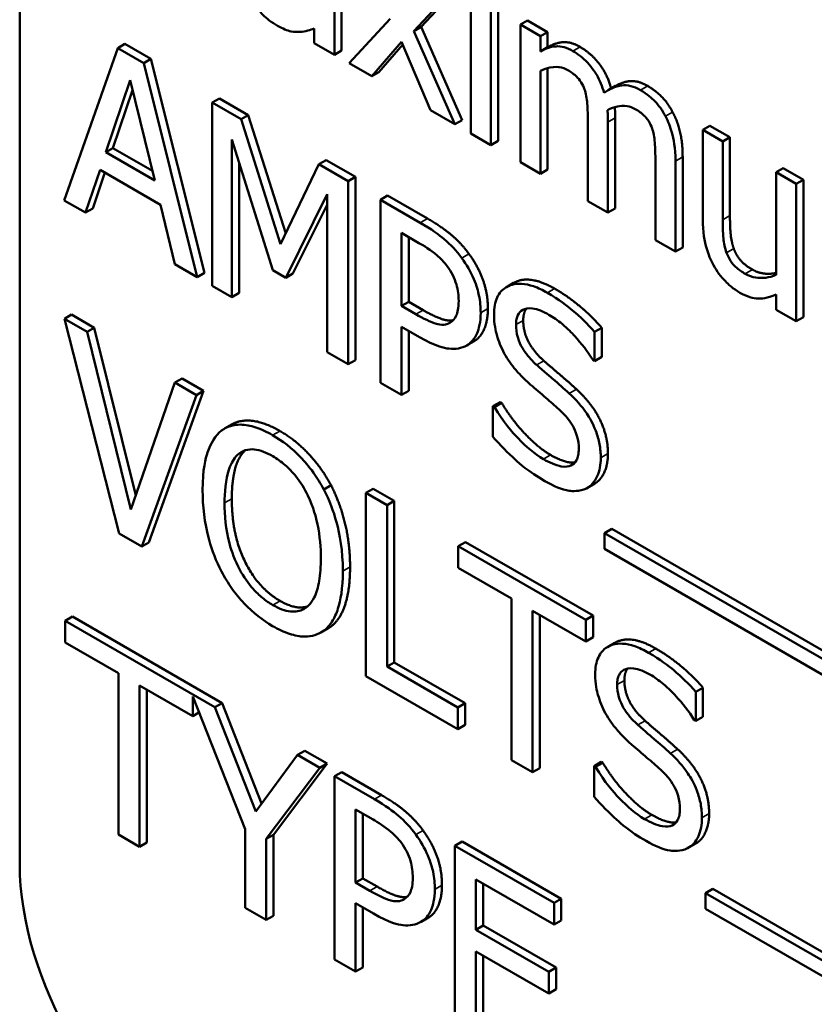
# Model space of a CAD drawing. Units: inches. Extents: x 4 to 172, y 2 to 134.
# Drawn here: x 161 to 161, y 93 to 94 of the extents above; entities that cross this region are included whole.
import ezdxf

# ---------------------------------------------------------------- set-up
doc = ezdxf.new("R2010")
doc.units = ezdxf.units.IN
doc.header["$LTSCALE"] = 8
doc.header["$MEASUREMENT"] = 0
doc.layers.add('Visible (ANSI)', color=7, linetype='Continuous', lineweight=50)
doc.layers.add('Visible Narrow (ANSI)', color=7, linetype='Continuous', lineweight=35)

msp = doc.modelspace()

# ---------------------------------------------------------------- linework, layer by layer
at = {"layer": 'Visible (ANSI)'}
for p, q in [((160.67996, 93.74738), (160.67996, 93.13501)), ((160.83424, 93.53197), (160.83424, 93.57804)), ((160.83777, 93.58008), (160.83777, 93.53401)), ((160.87325, 93.54358), (160.89336, 93.56523)), ((160.8969, 93.56727), (160.87679, 93.54562)), ((160.90118, 93.56072), (160.90118, 93.49332)), ((160.91101, 93.48764), (160.91101, 93.55504)), ((160.91454, 93.55708), (160.91454, 93.48969)), ((160.86165, 93.54955), (160.84142, 93.52782)), ((160.92898, 93.54875), (160.92544, 93.54671)), ((160.92898, 93.54875), (160.93881, 93.54307)), ((160.8244, 93.54478), (160.8244, 93.53765)), ((160.87679, 93.54562), (160.87325, 93.54358)), ((160.87679, 93.54562), (160.8969, 93.49987)), ((160.93528, 93.54103), (160.92544, 93.54671)), ((160.92544, 93.54671), (160.92544, 93.47931)), ((160.89336, 93.49783), (160.87325, 93.54358)), ((160.93881, 93.54307), (160.93528, 93.54103)), ((160.93528, 93.53361), (160.93528, 93.54103)), ((160.93881, 93.54307), (160.93881, 93.53565)), ((160.72803, 93.53523), (160.7018, 93.46055)), ((160.73156, 93.53727), (160.72803, 93.53523)), ((160.74076, 93.52787), (160.72803, 93.53523)), ((160.73156, 93.53727), (160.74429, 93.52992)), ((160.8244, 93.53765), (160.83424, 93.53197)), ((160.83777, 93.53401), (160.83424, 93.53197)), ((160.85258, 93.52138), (160.86714, 93.5383)), ((160.86772, 93.53691), (160.85611, 93.52342)), ((160.86714, 93.5383), (160.88132, 93.50478)), ((160.93881, 93.53565), (160.93528, 93.53361)), ((160.74429, 93.52992), (160.74076, 93.52787)), ((160.74429, 93.52992), (160.77052, 93.42496)), ((160.76698, 93.42292), (160.74076, 93.52787)), ((160.84142, 93.52782), (160.85258, 93.52138)), ((160.93881, 93.52538), (160.93881, 93.47567)), ((160.85611, 93.52342), (160.85258, 93.52138)), ((160.93528, 93.47363), (160.93528, 93.524)), ((160.72216, 93.4841), (160.73414, 93.51947)), ((160.73414, 93.51947), (160.74618, 93.47023)), ((160.97207, 93.51663), (160.96854, 93.51459)), ((160.73533, 93.51459), (160.7257, 93.48614)), ((160.77789, 93.51052), (160.77435, 93.50848)), ((160.77789, 93.51052), (160.79201, 93.50237)), ((160.77435, 93.50848), (160.77435, 93.41866)), ((160.78847, 93.50033), (160.77435, 93.50848)), ((160.79201, 93.50237), (160.78847, 93.50033)), ((160.80789, 93.43912), (160.78847, 93.50033)), ((160.79201, 93.50237), (160.81041, 93.44436)), ((160.88132, 93.50478), (160.89336, 93.49783)), ((160.9719, 93.50097), (160.9719, 93.45657)), ((160.8969, 93.49987), (160.89336, 93.49783)), ((160.95853, 93.49922), (160.95853, 93.4602)), ((160.96837, 93.45453), (160.96837, 93.49893)), ((161.01836, 93.49715), (161.01482, 93.4951)), ((161.01836, 93.49715), (161.02819, 93.49147)), ((160.90118, 93.49332), (160.91101, 93.48764)), ((161.02466, 93.48943), (161.01482, 93.4951)), ((161.01482, 93.4951), (161.01482, 93.45136)), ((161.02819, 93.49147), (161.02466, 93.48943)), ((161.02819, 93.49147), (161.02819, 93.45304)), ((160.7257, 93.48614), (160.72216, 93.4841)), ((160.7257, 93.48614), (160.74502, 93.47498)), ((160.784, 93.4131), (160.784, 93.49046)), ((160.784, 93.49046), (160.80411, 93.42623)), ((160.91454, 93.48969), (160.91101, 93.48764)), ((161.02466, 93.451), (161.02466, 93.48943)), ((160.74618, 93.47023), (160.72216, 93.4841)), ((161.005, 93.48186), (161.005, 93.43746)), ((160.78753, 93.47917), (160.78753, 93.41514)), ((160.82667, 93.47827), (160.80789, 93.43912)), ((160.83021, 93.48031), (160.82667, 93.47827)), ((160.84104, 93.46998), (160.82667, 93.47827)), ((160.83021, 93.48031), (160.84458, 93.47202)), ((160.92544, 93.47931), (160.93528, 93.47363)), ((160.99163, 93.48011), (160.99163, 93.4411)), ((161.00146, 93.43542), (161.00146, 93.47982)), ((161.05435, 93.47637), (161.05081, 93.47432)), ((161.05435, 93.47637), (161.06418, 93.47069)), ((160.71227, 93.45451), (160.71933, 93.47554)), ((160.72172, 93.47417), (160.7158, 93.45655)), ((160.71933, 93.47554), (160.74902, 93.4584)), ((160.84458, 93.47202), (160.84104, 93.46998)), ((160.84458, 93.47202), (160.84458, 93.3822)), ((160.93881, 93.47567), (160.93528, 93.47363)), ((161.06065, 93.46865), (161.05081, 93.47432)), ((161.05081, 93.47432), (161.05081, 93.42396)), ((160.84104, 93.38016), (160.84104, 93.46998)), ((161.06418, 93.47069), (161.06065, 93.46865)), ((161.06065, 93.40125), (161.06065, 93.46865)), ((161.06418, 93.47069), (161.06418, 93.40329)), ((160.81041, 93.42259), (160.83071, 93.4635)), ((160.83071, 93.4635), (160.83071, 93.38613)), ((160.86034, 93.46292), (160.8568, 93.46088)), ((160.86034, 93.46292), (160.87988, 93.45164)), ((160.7018, 93.46055), (160.71227, 93.45451)), ((160.74902, 93.4584), (160.75608, 93.42922)), ((160.83071, 93.45841), (160.81394, 93.42464)), ((160.87634, 93.4496), (160.8568, 93.46088)), ((160.8568, 93.46088), (160.8568, 93.37106)), ((160.95853, 93.4602), (160.96837, 93.45453)), ((160.7158, 93.45655), (160.71227, 93.45451)), ((160.9719, 93.45657), (160.96837, 93.45453)), ((160.86714, 93.40877), (160.86714, 93.44457)), ((160.86714, 93.44457), (160.87571, 93.43963)), ((160.87067, 93.44253), (160.87067, 93.41081)), ((160.99163, 93.4411), (161.00146, 93.43542)), ((161.005, 93.43746), (161.00146, 93.43542)), ((160.75608, 93.42922), (160.76698, 93.42292)), ((160.77052, 93.42496), (160.76698, 93.42292)), ((160.80411, 93.42623), (160.81041, 93.42259)), ((160.81394, 93.42464), (160.81041, 93.42259)), ((160.77435, 93.41866), (160.784, 93.4131)), ((160.92211, 93.42005), (160.91858, 93.41801)), ((160.78753, 93.41514), (160.784, 93.4131)), ((161.05081, 93.41435), (161.05081, 93.40693)), ((160.87067, 93.41081), (160.86714, 93.40877)), ((160.8742, 93.40469), (160.86714, 93.40877)), ((160.87067, 93.41081), (160.87773, 93.40673)), ((160.7054, 93.40449), (160.70187, 93.40245)), ((160.7054, 93.40449), (160.7165, 93.39809)), ((161.05081, 93.40693), (161.06065, 93.40125)), ((160.71296, 93.39605), (160.70187, 93.40245)), ((160.70187, 93.40245), (160.72866, 93.29717)), ((161.06418, 93.40329), (161.06065, 93.40125)), ((160.7165, 93.39809), (160.71296, 93.39605)), ((160.73452, 93.309), (160.71296, 93.39605)), ((160.7165, 93.39809), (160.73688, 93.3158)), ((160.86714, 93.3651), (160.86714, 93.39858)), ((160.86714, 93.39858), (160.8759, 93.39352)), ((160.87067, 93.39653), (160.87067, 93.36714)), ((160.96535, 93.39807), (160.96181, 93.39603)), ((160.96181, 93.38176), (160.96181, 93.39603)), ((160.96535, 93.39807), (160.96535, 93.3838)), ((160.90284, 93.39153), (160.8993, 93.38949)), ((160.83071, 93.38613), (160.84104, 93.38016)), ((160.84458, 93.3822), (160.84104, 93.38016)), ((160.96106, 93.3822), (160.96181, 93.38176)), ((160.96535, 93.3838), (160.96181, 93.38176)), ((160.75608, 93.37115), (160.73452, 93.309)), ((160.75961, 93.3732), (160.75608, 93.37115)), ((160.7666, 93.36508), (160.75608, 93.37115)), ((160.75961, 93.3732), (160.77014, 93.36712)), ((160.8568, 93.37106), (160.86714, 93.3651)), ((160.73981, 93.29073), (160.7666, 93.36508)), ((160.77014, 93.36712), (160.74335, 93.29277)), ((160.77014, 93.36712), (160.7666, 93.36508)), ((160.87067, 93.36714), (160.86714, 93.3651)), ((160.91549, 93.36164), (160.91195, 93.3596)), ((160.91625, 93.3612), (160.91271, 93.35916)), ((160.91549, 93.36164), (160.91625, 93.3612)), ((160.91195, 93.3596), (160.91195, 93.34461)), ((160.91271, 93.35916), (160.91195, 93.3596)), ((160.78387, 93.35062), (160.78033, 93.34858)), ((160.9619, 93.32167), (160.95837, 93.31963)), ((160.8326, 93.32079), (160.82907, 93.31875)), ((160.85328, 93.31912), (160.84974, 93.31708)), ((160.84974, 93.31708), (160.84974, 93.22726)), ((160.86008, 93.31111), (160.84974, 93.31708)), ((160.85328, 93.31912), (160.86361, 93.31315)), ((160.86361, 93.31315), (160.86008, 93.31111)), ((160.86361, 93.31315), (160.86361, 93.23396)), ((160.86008, 93.23192), (160.86008, 93.31111)), ((160.9702, 93.29941), (160.96667, 93.29737)), ((160.96667, 93.29737), (160.96667, 93.28958)), ((161.78545, 92.82464), (160.96667, 93.29737)), ((160.9702, 93.29941), (161.78899, 92.82668)), ((160.72866, 93.29717), (160.73981, 93.29073)), ((160.74335, 93.29277), (160.73981, 93.29073)), ((160.89853, 93.29299), (160.895, 93.29095)), ((160.89853, 93.29299), (160.96106, 93.25689)), ((160.95753, 93.25485), (160.895, 93.29095)), ((160.895, 93.29095), (160.895, 93.28032)), ((160.96667, 93.28958), (161.78545, 92.81685)), ((160.895, 93.28032), (160.92109, 93.26525)), ((160.92109, 93.26525), (160.92109, 93.18607)), ((160.93143, 93.25929), (160.95753, 93.24422)), ((160.93143, 93.1801), (160.93143, 93.25929)), ((160.70578, 93.2564), (160.70225, 93.25436)), ((160.77568, 93.21196), (160.70225, 93.25436)), ((160.70225, 93.25436), (160.70225, 93.24373)), ((160.70578, 93.2564), (160.77921, 93.214)), ((160.93497, 93.25725), (160.93497, 93.18214)), ((160.96106, 93.25689), (160.95753, 93.25485)), ((160.95753, 93.24422), (160.95753, 93.25485)), ((160.96106, 93.25689), (160.96106, 93.24626)), ((160.83119, 93.25066), (160.82766, 93.24861)), ((160.96106, 93.24626), (160.95753, 93.24422)), ((160.70225, 93.24373), (160.72834, 93.22866)), ((160.97172, 93.24353), (160.96819, 93.24149)), ((160.86361, 93.23396), (160.86008, 93.23192)), ((160.89481, 93.21187), (160.86008, 93.23192)), ((160.86361, 93.23396), (160.89834, 93.21391)), ((160.72834, 93.22866), (160.72834, 93.14947)), ((160.84974, 93.22726), (160.89481, 93.20124)), ((160.73868, 93.14351), (160.73868, 93.22269)), ((160.73868, 93.22269), (160.76477, 93.20763)), ((160.74221, 93.22065), (160.74221, 93.14555)), ((161.01495, 93.22155), (161.01142, 93.21951)), ((161.01495, 93.22155), (161.01495, 93.20729)), ((160.76477, 93.20763), (160.76477, 93.21715)), ((160.76477, 93.21715), (160.79049, 93.15209)), ((161.01142, 93.20524), (161.01142, 93.21951)), ((160.77921, 93.214), (160.77568, 93.21196)), ((160.79572, 93.16087), (160.77568, 93.21196)), ((160.77921, 93.214), (160.79855, 93.16471)), ((160.89834, 93.21391), (160.89481, 93.21187)), ((160.89481, 93.20124), (160.89481, 93.21187)), ((160.89834, 93.21391), (160.89834, 93.20328)), ((160.76784, 93.2094), (160.76477, 93.20763)), ((161.01066, 93.20568), (161.01142, 93.20524)), ((161.01495, 93.20729), (161.01142, 93.20524)), ((160.89834, 93.20328), (160.89481, 93.20124)), ((160.81615, 93.1886), (160.79572, 93.16087)), ((160.81968, 93.19064), (160.81615, 93.1886)), ((160.82711, 93.18226), (160.81615, 93.1886)), ((160.81968, 93.19064), (160.83065, 93.1843)), ((160.80083, 93.14736), (160.82711, 93.18226)), ((160.83065, 93.1843), (160.80436, 93.14941)), ((160.83065, 93.1843), (160.82711, 93.18226)), ((160.92109, 93.18607), (160.93143, 93.1801)), ((160.93497, 93.18214), (160.93143, 93.1801)), ((160.9651, 93.18512), (160.96156, 93.18308)), ((160.96156, 93.18308), (160.96156, 93.16809)), ((160.96232, 93.18265), (160.96156, 93.18308)), ((160.96585, 93.18469), (160.96232, 93.18265)), ((160.9651, 93.18512), (160.96585, 93.18469)), ((160.83783, 93.18016), (160.8343, 93.17811)), ((160.85384, 93.16683), (160.8343, 93.17811)), ((160.8343, 93.17811), (160.8343, 93.0883)), ((160.83783, 93.18016), (160.85737, 93.16887)), ((160.84464, 93.126), (160.84464, 93.16181)), ((160.84464, 93.16181), (160.85321, 93.15686)), ((160.84817, 93.15977), (160.84817, 93.12804)), ((160.72834, 93.14947), (160.73868, 93.14351)), ((160.79049, 93.15209), (160.79049, 93.11359)), ((160.80436, 93.14941), (160.80083, 93.14736)), ((160.80436, 93.14941), (160.80436, 93.10967)), ((160.74221, 93.14555), (160.73868, 93.14351)), ((160.80083, 93.10762), (160.80083, 93.14736)), ((160.89683, 93.14609), (160.8933, 93.14405)), ((160.94196, 93.11596), (160.8933, 93.14405)), ((160.8933, 93.14405), (160.8933, 93.05424)), ((160.89683, 93.14609), (160.94549, 93.118)), ((161.01151, 93.14515), (161.00797, 93.14311)), ((160.84817, 93.12804), (160.84464, 93.126)), ((160.8517, 93.12193), (160.84464, 93.126)), ((160.84817, 93.12804), (160.85523, 93.12397)), ((160.90363, 93.10286), (160.90363, 93.12746)), ((160.90363, 93.12746), (160.94196, 93.10533)), ((160.90717, 93.12542), (160.90717, 93.1049)), ((161.01981, 93.12289), (161.01627, 93.12085)), ((161.01627, 93.12085), (161.01627, 93.11306)), ((161.77669, 92.68182), (161.01627, 93.12085)), ((161.01981, 93.12289), (161.78023, 92.68386)), ((160.84464, 93.08233), (160.84464, 93.11581)), ((160.84464, 93.11581), (160.8534, 93.11075)), ((160.94549, 93.118), (160.94196, 93.11596)), ((160.94196, 93.10533), (160.94196, 93.11596)), ((160.94549, 93.118), (160.94549, 93.10737)), ((160.79049, 93.11359), (160.80083, 93.10762)), ((160.80436, 93.10967), (160.80083, 93.10762)), ((160.84817, 93.11377), (160.84817, 93.08437)), ((161.01627, 93.11306), (161.77669, 92.67404)), ((160.88034, 93.10876), (160.8768, 93.10672)), ((160.90717, 93.1049), (160.90363, 93.10286)), ((160.90717, 93.1049), (160.94291, 93.08426)), ((160.94549, 93.10737), (160.94196, 93.10533)), ((160.93937, 93.08222), (160.90363, 93.10286)), ((160.90363, 93.0589), (160.90363, 93.09223)), ((160.90363, 93.09223), (160.93937, 93.0716)), ((160.90717, 93.09019), (160.90717, 93.06094)), ((160.8343, 93.0883), (160.84464, 93.08233)), ((160.84817, 93.08437), (160.84464, 93.08233)), ((160.94291, 93.08426), (160.93937, 93.08222)), ((160.93937, 93.0716), (160.93937, 93.08222)), ((160.94291, 93.08426), (160.94291, 93.07364)), ((160.94291, 93.07364), (160.93937, 93.0716))]:
    msp.add_line(p, q, dxfattribs=at)
msp.add_ellipse((160.76834, 93.08397), major_axis=(0.0625, -0.10825), ratio=0.57735, start_param=3.926991, end_param=5.497787, dxfattribs=at)
for points, degree, knots in [([(160.79289, 93.55992), (160.79453, 93.55706), (160.79644, 93.5545), (160.80008, 93.55064), (160.80238, 93.54847), (160.80543, 93.54671)], 3, [-0.08019114, -0.08019114, -0.08019114, -0.08019114, -0.03285567, -0.03285567, 0, 0, 0, 0]), ([(160.80543, 93.54671), (160.80801, 93.54522), (160.81046, 93.54402), (160.81303, 93.54342), (160.81478, 93.54304), (160.81728, 93.54314)], 3, [-0.1029357, -0.1029357, -0.1029357, -0.1029357, -0.0305391, -0.0305391, 0, 0, 0, 0]), ([(160.81728, 93.54314), (160.81866, 93.54314), (160.81997, 93.5434), (160.82225, 93.54414), (160.82332, 93.54448), (160.8244, 93.54478)], 3, [-0.03112747, -0.03112747, -0.03112747, -0.03112747, -0.01453668, -0.01453668, 0, 0, 0, 0]), ([(160.95122, 93.53372), (160.94975, 93.53456), (160.9483, 93.53521), (160.94548, 93.53601), (160.94416, 93.53617), (160.94131, 93.53597), (160.93871, 93.53559), (160.93528, 93.53361)], 3, [-0.1358397, -0.1358397, -0.1358397, -0.1358397, -0.093581, -0.093581, -0.0522732, -0.0522732, 0, 0, 0, 0]), ([(160.95476, 93.53576), (160.95993, 93.53277), (160.9679, 93.52273), (160.96998, 93.51542)], 2, [0, 0, 0, 1, 1.992135, 1.992135, 1.992135]), ([(160.96648, 93.51326), (160.96604, 93.51481), (160.96552, 93.51638), (160.9643, 93.51933), (160.96363, 93.52072), (160.96227, 93.52307), (160.96084, 93.52543), (160.95606, 93.53046), (160.95367, 93.5323), (160.95122, 93.53372)], 3, [-0.1373709, -0.1373709, -0.1373709, -0.1373709, -0.0946094, -0.0946094, -0.0556708, -0.0556708, -0.0263703, -0.0263703, 0, 0, 0, 0]), ([(160.93528, 93.524), (160.93672, 93.52474), (160.93827, 93.52531), (160.94244, 93.52616), (160.94416, 93.52593), (160.94597, 93.52565), (160.94732, 93.5252), (160.9487, 93.5244)], 3, [-0.02456904, -0.02456904, -0.02456904, -0.02456904, -0.02074905, -0.02074905, -0.01487684, -0.01487684, 0, 0, 0, 0]), ([(160.9487, 93.5244), (160.95024, 93.52351), (160.95177, 93.52244), (160.95359, 93.52065), (160.95443, 93.51975), (160.95596, 93.5173), (160.95649, 93.51613), (160.9569, 93.51494)], 3, [-0.05211046, -0.05211046, -0.05211046, -0.05211046, -0.02196912, -0.02196912, -0.00999116, -0.00999116, 0, 0, 0, 0]), ([(160.9569, 93.51494), (160.95761, 93.51298), (160.95802, 93.51061), (160.95845, 93.50503), (160.95853, 93.50209), (160.95853, 93.49922)], 3, [-0.05002783, -0.05002783, -0.05002783, -0.05002783, -0.02685442, -0.02685442, 0, 0, 0, 0]), ([(160.98431, 93.51461), (160.98271, 93.51554), (160.98112, 93.51622), (160.97802, 93.51701), (160.97656, 93.51711), (160.97189, 93.51654), (160.96904, 93.51508), (160.96648, 93.51326)], 3, [-0.0760541, -0.0760541, -0.0760541, -0.0760541, -0.05870892, -0.05870892, -0.04133248, -0.04133248, 0, 0, 0, 0]), ([(160.97207, 93.51663), (160.97547, 93.51859), (160.98293, 93.51949), (160.98785, 93.51665)], 2, [0.231884, 0.231884, 0.231884, 1, 2, 2, 2]), ([(160.99654, 93.5018), (160.99581, 93.50321), (160.99499, 93.50457), (160.99317, 93.50711), (160.99221, 93.50826), (160.98999, 93.51051), (160.98777, 93.51262), (160.98431, 93.51461)], 3, [-0.1018277, -0.1018277, -0.1018277, -0.1018277, -0.0690853, -0.0690853, -0.0372049, -0.0372049, 0, 0, 0, 0]), ([(160.96818, 93.50478), (160.96969, 93.5056), (160.97134, 93.50626), (160.97429, 93.50687), (160.97593, 93.50705), (160.97907, 93.50653), (160.98042, 93.50609), (160.98179, 93.50529)], 3, [-0.06668738, -0.06668738, -0.06668738, -0.06668738, -0.0359382, -0.0359382, -0.01477227, -0.01477227, 0, 0, 0, 0]), ([(160.97175, 93.50628), (160.97179, 93.50541), (160.9719, 93.50286), (160.9719, 93.50097)], 2, [0.246021, 0.246021, 0.246021, 1, 2, 2, 2]), ([(160.98179, 93.50529), (160.98333, 93.5044), (160.98487, 93.50334), (160.98668, 93.50154), (160.98752, 93.50064), (160.98905, 93.4982), (160.98958, 93.49703), (160.98999, 93.49583)], 3, [-0.05211046, -0.05211046, -0.05211046, -0.05211046, -0.02196912, -0.02196912, -0.00999116, -0.00999116, 0, 0, 0, 0]), ([(160.96837, 93.49893), (160.96837, 93.5), (160.96835, 93.50117), (160.96829, 93.50262), (160.96824, 93.50372), (160.96818, 93.50478)], 3, [-0.04063829, -0.04063829, -0.04063829, -0.04063829, -0.00964737, -0.00964737, 0, 0, 0, 0]), ([(161.00146, 93.47982), (161.00146, 93.4864), (161.00058, 93.49074), (160.99894, 93.49652), (160.99792, 93.49921), (160.99654, 93.5018)], 3, [-0.04846664, -0.04846664, -0.04846664, -0.04846664, -0.02239453, -0.02239453, 0, 0, 0, 0]), ([(160.98999, 93.49583), (160.9907, 93.49387), (160.99112, 93.4915), (160.99154, 93.48592), (160.99163, 93.48299), (160.99163, 93.48011)], 3, [-0.05002783, -0.05002783, -0.05002783, -0.05002783, -0.02685442, -0.02685442, 0, 0, 0, 0]), ([(160.8967, 93.43224), (160.8941, 93.43582), (160.89121, 93.43887), (160.88558, 93.44364), (160.88189, 93.44639), (160.87634, 93.4496)], 3, [-0.1321592, -0.1321592, -0.1321592, -0.1321592, -0.059824, -0.059824, 0, 0, 0, 0]), ([(161.01482, 93.45136), (161.01482, 93.44497), (161.01573, 93.44037), (161.01761, 93.43409), (161.01869, 93.4314), (161.02012, 93.4288)], 3, [-0.05253895, -0.05253895, -0.05253895, -0.05253895, -0.02259221, -0.02259221, 0, 0, 0, 0]), ([(161.02655, 93.43484), (161.02568, 93.43724), (161.02521, 93.43963), (161.02471, 93.44501), (161.02466, 93.44802), (161.02466, 93.451)], 3, [-0.0478173, -0.0478173, -0.0478173, -0.0478173, -0.02776416, -0.02776416, 0, 0, 0, 0]), ([(160.87571, 93.43963), (160.87794, 93.43834), (160.88151, 93.43616), (160.88627, 93.43212), (160.88801, 93.43031), (160.88958, 93.4282)], 3, [-0.05275037, -0.05275037, -0.05275037, -0.05275037, -0.02028635, -0.02028635, 0, 0, 0, 0]), ([(161.03569, 93.42454), (161.03403, 93.4255), (161.03235, 93.42663), (161.03032, 93.42853), (161.02941, 93.42947), (161.02767, 93.43214), (161.02704, 93.43347), (161.02655, 93.43484)], 3, [-0.05327032, -0.05327032, -0.05327032, -0.05327032, -0.02435341, -0.02435341, -0.0113951, -0.0113951, 0, 0, 0, 0]), ([(160.88958, 93.4282), (160.89058, 93.42684), (160.89148, 93.42541), (160.89301, 93.42239), (160.8936, 93.42089), (160.89488, 93.41653), (160.89519, 93.4138), (160.89519, 93.41128)], 3, [-0.04951575, -0.04951575, -0.04951575, -0.04951575, -0.03645757, -0.03645757, -0.02356741, -0.02356741, 0, 0, 0, 0]), ([(160.90597, 93.40542), (160.90597, 93.40812), (160.90573, 93.41099), (160.90471, 93.41595), (160.904, 93.41862), (160.90103, 93.42559), (160.89906, 93.42902), (160.8967, 93.43224)], 3, [-0.09991758, -0.09991758, -0.09991758, -0.09991758, -0.05861839, -0.05861839, -0.03073284, -0.03073284, 0, 0, 0, 0]), ([(161.02012, 93.4288), (161.02092, 93.42731), (161.02181, 93.42589), (161.02379, 93.4232), (161.02484, 93.42197), (161.02724, 93.41954), (161.02965, 93.41726), (161.0331, 93.41526)], 3, [-0.1014808, -0.1014808, -0.1014808, -0.1014808, -0.0692305, -0.0692305, -0.0372355, -0.0372355, 0, 0, 0, 0]), ([(161.05081, 93.42396), (161.04752, 93.42255), (161.04383, 93.42219), (161.03916, 93.42296), (161.03744, 93.42353), (161.03569, 93.42454)], 3, [-0.05346315, -0.05346315, -0.05346315, -0.05346315, -0.01889091, -0.01889091, 0, 0, 0, 0]), ([(161.03922, 93.42658), (161.04281, 93.42451), (161.04893, 93.42454), (161.05081, 93.42491)], 2, [0, 0, 0, 1, 1.504509, 1.504509, 1.504509]), ([(160.93868, 93.41521), (160.93641, 93.41652), (160.93414, 93.41761), (160.92985, 93.4191), (160.92785, 93.41954), (160.92231, 93.41985), (160.91984, 93.4188), (160.91646, 93.4167), (160.91503, 93.4151), (160.91299, 93.41061), (160.91252, 93.40779), (160.91252, 93.40462)], 3, [-0.1093444, -0.1093444, -0.1093444, -0.1093444, -0.0952092, -0.0952092, -0.0821326, -0.0821326, -0.0573252, -0.0573252, -0.029653, -0.029653, 0, 0, 0, 0]), ([(160.92211, 93.42005), (160.92274, 93.42041), (160.93081, 93.42383), (160.94222, 93.41725)], 2, [0.906344, 0.906344, 0.906344, 1, 2, 2, 2]), ([(160.96181, 93.39603), (160.95838, 93.39996), (160.95477, 93.40346), (160.94855, 93.40866), (160.9444, 93.4119), (160.93868, 93.41521)], 3, [-0.1541263, -0.1541263, -0.1541263, -0.1541263, -0.0616344, -0.0616344, 0, 0, 0, 0]), ([(161.0331, 93.41526), (161.03472, 93.41433), (161.03632, 93.41358), (161.0394, 93.41261), (161.04084, 93.41236), (161.04344, 93.41237), (161.0464, 93.41244), (161.05081, 93.41435)], 3, [-0.2075354, -0.2075354, -0.2075354, -0.2075354, -0.1335501, -0.1335501, -0.0631824, -0.0631824, 0, 0, 0, 0]), ([(160.89519, 93.41128), (160.89519, 93.40758), (160.89462, 93.40545), (160.89327, 93.40245), (160.89215, 93.4013), (160.89078, 93.4005)], 3, [-0.03816856, -0.03816856, -0.03816856, -0.03816856, -0.02089117, -0.02089117, 0, 0, 0, 0]), ([(160.89078, 93.4005), (160.88993, 93.39997), (160.88898, 93.39966), (160.88645, 93.39945), (160.8851, 93.39978), (160.88141, 93.4008), (160.87774, 93.40264), (160.8742, 93.40469)], 3, [-0.05420254, -0.05420254, -0.05420254, -0.05420254, -0.04746207, -0.04746207, -0.03817625, -0.03817625, 0, 0, 0, 0]), ([(160.87773, 93.40673), (160.88404, 93.40309), (160.89046, 93.40131), (160.89242, 93.40176)], 2, [0, 0, 0, 1, 1.656535, 1.656535, 1.656535]), ([(160.89916, 93.3894), (160.90024, 93.39), (160.90119, 93.3908), (160.90288, 93.39282), (160.90359, 93.39403), (160.90508, 93.39753), (160.90597, 93.4007), (160.90597, 93.40542)], 3, [-0.09888028, -0.09888028, -0.09888028, -0.09888028, -0.07200461, -0.07200461, -0.04403802, -0.04403802, 0, 0, 0, 0]), ([(160.91252, 93.40462), (160.91252, 93.39979), (160.91336, 93.39633), (160.91473, 93.39145), (160.91594, 93.38843), (160.91756, 93.38547)], 3, [-0.04090861, -0.04090861, -0.04090861, -0.04090861, -0.025696, -0.025696, 0, 0, 0, 0]), ([(160.9233, 93.39963), (160.9233, 93.40054), (160.92337, 93.4014), (160.92366, 93.40296), (160.92388, 93.40365), (160.92474, 93.40544), (160.92556, 93.40627), (160.9277, 93.40741), (160.92924, 93.40779), (160.93389, 93.40722), (160.93665, 93.40604), (160.93937, 93.40447)], 3, [-0.1004084, -0.1004084, -0.1004084, -0.1004084, -0.0880118, -0.0880118, -0.0762182, -0.0762182, -0.0538641, -0.0538641, -0.0293046, -0.0293046, 0, 0, 0, 0]), ([(160.93937, 93.40447), (160.94156, 93.40321), (160.94373, 93.4017), (160.94863, 93.39764), (160.95073, 93.39543), (160.95529, 93.39043), (160.95844, 93.38647), (160.96106, 93.3822)], 3, [-0.06605434, -0.06605434, -0.06605434, -0.06605434, -0.05390348, -0.05390348, -0.03820727, -0.03820727, 0, 0, 0, 0]), ([(160.93345, 93.3798), (160.93204, 93.38105), (160.93064, 93.38245), (160.92822, 93.38536), (160.92717, 93.38683), (160.92557, 93.38965), (160.92476, 93.39129), (160.92353, 93.39556), (160.9233, 93.39767), (160.9233, 93.39963)], 3, [-0.08359677, -0.08359677, -0.08359677, -0.08359677, -0.05819138, -0.05819138, -0.03574644, -0.03574644, -0.01829899, -0.01829899, 0, 0, 0, 0]), ([(160.8759, 93.39352), (160.88377, 93.38897), (160.88804, 93.38809), (160.8937, 93.38748), (160.89663, 93.38799), (160.89916, 93.3894)], 3, [-0.06579675, -0.06579675, -0.06579675, -0.06579675, -0.03830714, -0.03830714, 0, 0, 0, 0]), ([(160.91756, 93.38547), (160.9192, 93.38254), (160.92108, 93.37984), (160.92428, 93.37613), (160.92659, 93.3735), (160.93042, 93.37012)], 3, [-0.1272227, -0.1272227, -0.1272227, -0.1272227, -0.0426875, -0.0426875, 0, 0, 0, 0]), ([(160.9494, 93.36586), (160.9469, 93.36816), (160.944, 93.37068), (160.94063, 93.37356), (160.93674, 93.37687), (160.93345, 93.3798)], 3, [-0.1450897, -0.1450897, -0.1450897, -0.1450897, -0.036773, -0.036773, 0, 0, 0, 0]), ([(160.93042, 93.37012), (160.93277, 93.36807), (160.93552, 93.3657), (160.9401, 93.36183), (160.9423, 93.35989), (160.94448, 93.35793)], 3, [-0.05071349, -0.05071349, -0.05071349, -0.05071349, -0.02443769, -0.02443769, 0, 0, 0, 0]), ([(160.96484, 93.33431), (160.96484, 93.33645), (160.96466, 93.33869), (160.96383, 93.34318), (160.96322, 93.34536), (160.96099, 93.35123), (160.9593, 93.35406), (160.95547, 93.35972), (160.95244, 93.36302), (160.9494, 93.36586)], 3, [-0.07493726, -0.07493726, -0.07493726, -0.07493726, -0.06319216, -0.06319216, -0.05233726, -0.05233726, -0.0343453, -0.0343453, 0, 0, 0, 0]), ([(160.93673, 93.33365), (160.93243, 93.33613), (160.92825, 93.33973), (160.92157, 93.34674), (160.91721, 93.3517), (160.91271, 93.35916)], 3, [-0.1639306, -0.1639306, -0.1639306, -0.1639306, -0.0664327, -0.0664327, 0, 0, 0, 0]), ([(160.94448, 93.35793), (160.94579, 93.35673), (160.9471, 93.35539), (160.94933, 93.3527), (160.9503, 93.35136), (160.95177, 93.34876), (160.95258, 93.34712), (160.95382, 93.34279), (160.95406, 93.34063), (160.95406, 93.33864)], 3, [-0.08413383, -0.08413383, -0.08413383, -0.08413383, -0.05834379, -0.05834379, -0.03625021, -0.03625021, -0.01863148, -0.01863148, 0, 0, 0, 0]), ([(160.80398, 93.34539), (160.80119, 93.347), (160.7984, 93.34831), (160.7931, 93.35006), (160.79064, 93.35051), (160.78471, 93.35059), (160.7816, 93.34963), (160.77896, 93.34768)], 3, [-0.1011013, -0.1011013, -0.1011013, -0.1011013, -0.0712127, -0.0712127, -0.0431117, -0.0431117, 0, 0, 0, 0]), ([(160.78387, 93.35062), (160.78796, 93.35299), (160.7997, 93.35194), (160.80752, 93.34743)], 2, [0.147059, 0.147059, 0.147059, 1, 2, 2, 2]), ([(160.77896, 93.34768), (160.77581, 93.34515), (160.77358, 93.34141), (160.77111, 93.33411), (160.76963, 93.32862), (160.76963, 93.31842)], 3, [-0.2494762, -0.2494762, -0.2494762, -0.2494762, -0.095158, -0.095158, 0, 0, 0, 0]), ([(160.82907, 93.31875), (160.82754, 93.32161), (160.82585, 93.32435), (160.82166, 93.33019), (160.81943, 93.33272), (160.81343, 93.33907), (160.80874, 93.34264), (160.80398, 93.34539)], 3, [-0.08528329, -0.08528329, -0.08528329, -0.08528329, -0.07006049, -0.07006049, -0.05129618, -0.05129618, 0, 0, 0, 0]), ([(160.91195, 93.34461), (160.91555, 93.34053), (160.91929, 93.33674), (160.92479, 93.33166), (160.92923, 93.32764), (160.93748, 93.32288)], 3, [-0.2909486, -0.2909486, -0.2909486, -0.2909486, -0.0889231, -0.0889231, 0, 0, 0, 0]), ([(160.78677, 93.33567), (160.78788, 93.33669), (160.78914, 93.33748), (160.79218, 93.33849), (160.7937, 93.33851), (160.79782, 93.33809), (160.80094, 93.33681), (160.80404, 93.33502)], 3, [-0.06071472, -0.06071472, -0.06071472, -0.06071472, -0.04797352, -0.04797352, -0.03348222, -0.03348222, 0, 0, 0, 0]), ([(160.95406, 93.33864), (160.95406, 93.33754), (160.95397, 93.33649), (160.95359, 93.33462), (160.95331, 93.3338), (160.95226, 93.33187), (160.95133, 93.33102), (160.94914, 93.33001), (160.94768, 93.32969), (160.94271, 93.33055), (160.93962, 93.33198), (160.93673, 93.33365)], 3, [-0.1179431, -0.1179431, -0.1179431, -0.1179431, -0.1006953, -0.1006953, -0.0844436, -0.0844436, -0.0566075, -0.0566075, -0.0312438, -0.0312438, 0, 0, 0, 0]), ([(160.96837, 93.33635), (160.96837, 93.33104), (160.96482, 93.32335), (160.9619, 93.32167)], 2, [0, 0, 0, 1, 1.910112, 1.910112, 1.910112]), ([(160.78041, 93.3122), (160.78041, 93.31689), (160.78076, 93.32347), (160.78362, 93.33164), (160.78494, 93.33401), (160.78677, 93.33567)], 3, [-0.09673999, -0.09673999, -0.09673999, -0.09673999, -0.032128, -0.032128, 0, 0, 0, 0]), ([(160.80404, 93.33502), (160.80607, 93.33385), (160.80809, 93.33244), (160.8119, 93.32915), (160.81367, 93.32732), (160.81765, 93.32238), (160.81961, 93.31918), (160.82125, 93.31577)], 3, [-0.07141446, -0.07141446, -0.07141446, -0.07141446, -0.0495149, -0.0495149, -0.02902704, -0.02902704, 0, 0, 0, 0]), ([(160.95778, 93.31931), (160.95893, 93.31988), (160.95996, 93.32066), (160.96175, 93.32267), (160.9625, 93.32388), (160.96424, 93.32783), (160.96484, 93.33083), (160.96484, 93.33431)], 3, [-0.0670564, -0.0670564, -0.0670564, -0.0670564, -0.0499753, -0.0499753, -0.03242129, -0.03242129, 0, 0, 0, 0]), ([(160.93748, 93.32288), (160.94168, 93.32046), (160.94583, 93.31861), (160.95091, 93.31794), (160.95425, 93.31762), (160.95778, 93.31931)], 3, [-0.1657643, -0.1657643, -0.1657643, -0.1657643, -0.0515379, -0.0515379, 0, 0, 0, 0]), ([(160.76963, 93.31842), (160.76963, 93.31076), (160.77049, 93.30256), (160.77427, 93.28882), (160.77623, 93.28359), (160.77889, 93.2785)], 3, [-0.1152625, -0.1152625, -0.1152625, -0.1152625, -0.0438146, -0.0438146, 0, 0, 0, 0]), ([(160.8384, 93.27872), (160.8384, 93.28888), (160.83688, 93.29677), (160.8338, 93.30807), (160.83179, 93.31349), (160.82907, 93.31875)], 3, [-0.09488789, -0.09488789, -0.09488789, -0.09488789, -0.04520668, -0.04520668, 0, 0, 0, 0]), ([(160.80404, 93.26209), (160.80233, 93.26308), (160.80063, 93.26424), (160.79738, 93.26689), (160.79586, 93.26835), (160.79191, 93.27277), (160.78976, 93.27591), (160.78542, 93.28394), (160.78384, 93.28836), (160.78099, 93.29921), (160.78041, 93.30605), (160.78041, 93.3122)], 3, [-0.1462197, -0.1462197, -0.1462197, -0.1462197, -0.1306935, -0.1306935, -0.116089, -0.116089, -0.0910788, -0.0910788, -0.0574303, -0.0574303, 0, 0, 0, 0]), ([(160.82125, 93.31577), (160.824, 93.31008), (160.82531, 93.30465), (160.82718, 93.29589), (160.82762, 93.2902), (160.82762, 93.28494)], 3, [-0.07444727, -0.07444727, -0.07444727, -0.07444727, -0.04908157, -0.04908157, 0, 0, 0, 0]), ([(160.82762, 93.28494), (160.82762, 93.28109), (160.82739, 93.27728), (160.82629, 93.27087), (160.82551, 93.2681), (160.82266, 93.26243), (160.82067, 93.26094), (160.81735, 93.25909), (160.81521, 93.25866), (160.81001, 93.25919), (160.80705, 93.26035), (160.80404, 93.26209)], 3, [-0.1159148, -0.1159148, -0.1159148, -0.1159148, -0.0979655, -0.0979655, -0.0826338, -0.0826338, -0.0606249, -0.0606249, -0.0324298, -0.0324298, 0, 0, 0, 0]), ([(160.77889, 93.2785), (160.78042, 93.27561), (160.78212, 93.27283), (160.7858, 93.26765), (160.78778, 93.26521), (160.79442, 93.25817), (160.79917, 93.25457), (160.80398, 93.25179)], 3, [-0.1044772, -0.1044772, -0.1044772, -0.1044772, -0.0775768, -0.0775768, -0.0518289, -0.0518289, 0, 0, 0, 0]), ([(160.82907, 93.24953), (160.83062, 93.25068), (160.83195, 93.25216), (160.83428, 93.2558), (160.83524, 93.25798), (160.83726, 93.26426), (160.8384, 93.27003), (160.8384, 93.27872)], 3, [-0.1756409, -0.1756409, -0.1756409, -0.1756409, -0.1301788, -0.1301788, -0.0811273, -0.0811273, 0, 0, 0, 0]), ([(160.80398, 93.25179), (160.80675, 93.25019), (160.80952, 93.24889), (160.81477, 93.24715), (160.8173, 93.24665), (160.82328, 93.24655), (160.82639, 93.24759), (160.82907, 93.24953)], 3, [-0.1016806, -0.1016806, -0.1016806, -0.1016806, -0.0715972, -0.0715972, -0.0434775, -0.0434775, 0, 0, 0, 0]), ([(160.97172, 93.24353), (160.97235, 93.24389), (160.98041, 93.24732), (160.99182, 93.24073)], 2, [0.906344, 0.906344, 0.906344, 1, 2, 2, 2]), ([(160.98829, 93.23869), (160.98602, 93.24), (160.98374, 93.24109), (160.97946, 93.24259), (160.97746, 93.24303), (160.97192, 93.24333), (160.96944, 93.24229), (160.96607, 93.24018), (160.96464, 93.23859), (160.9626, 93.23409), (160.96213, 93.23128), (160.96213, 93.2281)], 3, [-0.1093444, -0.1093444, -0.1093444, -0.1093444, -0.0952092, -0.0952092, -0.0821326, -0.0821326, -0.0573252, -0.0573252, -0.029653, -0.029653, 0, 0, 0, 0]), ([(161.01142, 93.21951), (161.00799, 93.22345), (161.00437, 93.22695), (160.99815, 93.23214), (160.99401, 93.23539), (160.98829, 93.23869)], 3, [-0.1541263, -0.1541263, -0.1541263, -0.1541263, -0.0616344, -0.0616344, 0, 0, 0, 0]), ([(160.97291, 93.22311), (160.97291, 93.22402), (160.97297, 93.22488), (160.97327, 93.22644), (160.97349, 93.22714), (160.97435, 93.22893), (160.97516, 93.22976), (160.9773, 93.2309), (160.97884, 93.23128), (160.9835, 93.2307), (160.98626, 93.22952), (160.98898, 93.22795)], 3, [-0.1004084, -0.1004084, -0.1004084, -0.1004084, -0.0880118, -0.0880118, -0.0762182, -0.0762182, -0.0538641, -0.0538641, -0.0293046, -0.0293046, 0, 0, 0, 0]), ([(160.96213, 93.2281), (160.96213, 93.22327), (160.96297, 93.21981), (160.96434, 93.21493), (160.96555, 93.21191), (160.96717, 93.20896)], 3, [-0.04090861, -0.04090861, -0.04090861, -0.04090861, -0.025696, -0.025696, 0, 0, 0, 0]), ([(160.98898, 93.22795), (160.99117, 93.22669), (160.99334, 93.22518), (160.99824, 93.22112), (161.00033, 93.21891), (161.00489, 93.21392), (161.00805, 93.20996), (161.01066, 93.20568)], 3, [-0.06605434, -0.06605434, -0.06605434, -0.06605434, -0.05390348, -0.05390348, -0.03820727, -0.03820727, 0, 0, 0, 0]), ([(160.98305, 93.20328), (160.98164, 93.20453), (160.98025, 93.20593), (160.97783, 93.20884), (160.97678, 93.21031), (160.97517, 93.21313), (160.97437, 93.21477), (160.97314, 93.21904), (160.97291, 93.22115), (160.97291, 93.22311)], 3, [-0.08359677, -0.08359677, -0.08359677, -0.08359677, -0.05819138, -0.05819138, -0.03574644, -0.03574644, -0.01829899, -0.01829899, 0, 0, 0, 0]), ([(160.96717, 93.20896), (160.96881, 93.20602), (160.97069, 93.20332), (160.97388, 93.19962), (160.9762, 93.19698), (160.98003, 93.1936)], 3, [-0.1272227, -0.1272227, -0.1272227, -0.1272227, -0.0426875, -0.0426875, 0, 0, 0, 0]), ([(160.999, 93.18934), (160.99651, 93.19164), (160.99361, 93.19417), (160.99024, 93.19704), (160.98635, 93.20035), (160.98305, 93.20328)], 3, [-0.1450897, -0.1450897, -0.1450897, -0.1450897, -0.036773, -0.036773, 0, 0, 0, 0]), ([(160.98003, 93.1936), (160.98238, 93.19156), (160.98512, 93.18918), (160.98971, 93.18531), (160.9919, 93.18338), (160.99408, 93.18141)], 3, [-0.05071349, -0.05071349, -0.05071349, -0.05071349, -0.02443769, -0.02443769, 0, 0, 0, 0]), ([(161.01444, 93.15779), (161.01444, 93.15993), (161.01426, 93.16218), (161.01343, 93.16666), (161.01283, 93.16884), (161.0106, 93.17472), (161.00891, 93.17754), (161.00507, 93.18321), (161.00205, 93.1865), (160.999, 93.18934)], 3, [-0.07493726, -0.07493726, -0.07493726, -0.07493726, -0.06319216, -0.06319216, -0.05233726, -0.05233726, -0.0343453, -0.0343453, 0, 0, 0, 0]), ([(160.98633, 93.15714), (160.98204, 93.15961), (160.97785, 93.16321), (160.97118, 93.17022), (160.96681, 93.17518), (160.96232, 93.18265)], 3, [-0.1639306, -0.1639306, -0.1639306, -0.1639306, -0.0664327, -0.0664327, 0, 0, 0, 0]), ([(160.99408, 93.18141), (160.9954, 93.18021), (160.99671, 93.17888), (160.99894, 93.17618), (160.9999, 93.17484), (161.00138, 93.17225), (161.00219, 93.1706), (161.00343, 93.16627), (161.00367, 93.16412), (161.00367, 93.16212)], 3, [-0.08413383, -0.08413383, -0.08413383, -0.08413383, -0.05834379, -0.05834379, -0.03625021, -0.03625021, -0.01863148, -0.01863148, 0, 0, 0, 0]), ([(160.96156, 93.16809), (160.96516, 93.16401), (160.96889, 93.16022), (160.9744, 93.15515), (160.97884, 93.15113), (160.98709, 93.14636)], 3, [-0.2909486, -0.2909486, -0.2909486, -0.2909486, -0.0889231, -0.0889231, 0, 0, 0, 0]), ([(160.8742, 93.14947), (160.8716, 93.15306), (160.8687, 93.15611), (160.86308, 93.16088), (160.85939, 93.16363), (160.85384, 93.16683)], 3, [-0.1321592, -0.1321592, -0.1321592, -0.1321592, -0.059824, -0.059824, 0, 0, 0, 0]), ([(161.00367, 93.16212), (161.00367, 93.16102), (161.00358, 93.15997), (161.0032, 93.1581), (161.00292, 93.15728), (161.00187, 93.15535), (161.00094, 93.1545), (160.99875, 93.1535), (160.99728, 93.15317), (160.99231, 93.15404), (160.98923, 93.15546), (160.98633, 93.15714)], 3, [-0.1179431, -0.1179431, -0.1179431, -0.1179431, -0.1006953, -0.1006953, -0.0844436, -0.0844436, -0.0566075, -0.0566075, -0.0312438, -0.0312438, 0, 0, 0, 0]), ([(161.00738, 93.1428), (161.00854, 93.14336), (161.00956, 93.14414), (161.01136, 93.14615), (161.01211, 93.14736), (161.01385, 93.15132), (161.01444, 93.15432), (161.01444, 93.15779)], 3, [-0.0670564, -0.0670564, -0.0670564, -0.0670564, -0.0499753, -0.0499753, -0.03242129, -0.03242129, 0, 0, 0, 0]), ([(161.01798, 93.15983), (161.01798, 93.15452), (161.01443, 93.14684), (161.01151, 93.14515)], 2, [0, 0, 0, 1, 1.910112, 1.910112, 1.910112]), ([(160.85321, 93.15686), (160.85543, 93.15558), (160.859, 93.1534), (160.86377, 93.14935), (160.86551, 93.14755), (160.86708, 93.14544)], 3, [-0.05275037, -0.05275037, -0.05275037, -0.05275037, -0.02028635, -0.02028635, 0, 0, 0, 0]), ([(160.88346, 93.12265), (160.88346, 93.12536), (160.88322, 93.12823), (160.8822, 93.13319), (160.8815, 93.13585), (160.87853, 93.14283), (160.87655, 93.14626), (160.8742, 93.14947)], 3, [-0.09991758, -0.09991758, -0.09991758, -0.09991758, -0.05861839, -0.05861839, -0.03073284, -0.03073284, 0, 0, 0, 0]), ([(160.86708, 93.14544), (160.86808, 93.14408), (160.86898, 93.14265), (160.87051, 93.13963), (160.8711, 93.13812), (160.87238, 93.13377), (160.87268, 93.13104), (160.87268, 93.12851)], 3, [-0.04951575, -0.04951575, -0.04951575, -0.04951575, -0.03645757, -0.03645757, -0.02356741, -0.02356741, 0, 0, 0, 0]), ([(160.98709, 93.14636), (160.99128, 93.14394), (160.99543, 93.14209), (161.00052, 93.14143), (161.00386, 93.14111), (161.00738, 93.1428)], 3, [-0.1657643, -0.1657643, -0.1657643, -0.1657643, -0.0515379, -0.0515379, 0, 0, 0, 0]), ([(160.87268, 93.12851), (160.87268, 93.12482), (160.87212, 93.12269), (160.87077, 93.11969), (160.86964, 93.11853), (160.86827, 93.11774)], 3, [-0.03816856, -0.03816856, -0.03816856, -0.03816856, -0.02089117, -0.02089117, 0, 0, 0, 0]), ([(160.85523, 93.12397), (160.86153, 93.12033), (160.86796, 93.11855), (160.86992, 93.119)], 2, [0, 0, 0, 1, 1.656535, 1.656535, 1.656535]), ([(160.86827, 93.11774), (160.86743, 93.11721), (160.86647, 93.1169), (160.86395, 93.11669), (160.8626, 93.11701), (160.85891, 93.11804), (160.85524, 93.11988), (160.8517, 93.12193)], 3, [-0.05420254, -0.05420254, -0.05420254, -0.05420254, -0.04746207, -0.04746207, -0.03817625, -0.03817625, 0, 0, 0, 0]), ([(160.87666, 93.10664), (160.87774, 93.10724), (160.87869, 93.10804), (160.88038, 93.11006), (160.88109, 93.11127), (160.88258, 93.11477), (160.88346, 93.11794), (160.88346, 93.12265)], 3, [-0.09888028, -0.09888028, -0.09888028, -0.09888028, -0.07200461, -0.07200461, -0.04403802, -0.04403802, 0, 0, 0, 0]), ([(160.8534, 93.11075), (160.86127, 93.10621), (160.86554, 93.10533), (160.8712, 93.10472), (160.87412, 93.10522), (160.87666, 93.10664)], 3, [-0.06579675, -0.06579675, -0.06579675, -0.06579675, -0.03830714, -0.03830714, 0, 0, 0, 0])]:
    msp.add_open_spline(points, degree=degree, knots=knots, dxfattribs=at)
for points in [[(160.93881, 93.53565), (160.94266, 93.53787), (160.95022, 93.53838), (160.95476, 93.53576)], [(160.98785, 93.51665), (160.99163, 93.51447), (160.99781, 93.50821), (161.00008, 93.50384)], [(161.00008, 93.50384), (161.00241, 93.49944), (161.005, 93.48878), (161.005, 93.48186)], [(161.02819, 93.45304), (161.02819, 93.44765), (161.02888, 93.44019), (161.03008, 93.43688)], [(160.87988, 93.45164), (160.88681, 93.44763), (160.89652, 93.43941), (160.90024, 93.43428)], [(160.90024, 93.43428), (160.90458, 93.42835), (160.9095, 93.41495), (160.9095, 93.40746)], [(161.03008, 93.43688), (161.03128, 93.43357), (161.03538, 93.4288), (161.03922, 93.42658)], [(160.94222, 93.41725), (160.94877, 93.41346), (160.96037, 93.40378), (160.96535, 93.39807)], [(160.9095, 93.40746), (160.9095, 93.40164), (160.90591, 93.39323), (160.90269, 93.39145)], [(160.92843, 93.40746), (160.92684, 93.40546), (160.92684, 93.40167)], [(160.92684, 93.40167), (160.92684, 93.39599), (160.93207, 93.38621), (160.93698, 93.38184)], [(160.93698, 93.38184), (160.94026, 93.37893), (160.94978, 93.37081), (160.95293, 93.3679)], [(160.95293, 93.3679), (160.96094, 93.36044), (160.96837, 93.34472), (160.96837, 93.33635)], [(160.91625, 93.3612), (160.92135, 93.35273), (160.93427, 93.33915), (160.94026, 93.33569)], [(160.80752, 93.34743), (160.81546, 93.34284), (160.82819, 93.32909), (160.8326, 93.32079)], [(160.79031, 93.33771), (160.78722, 93.33491), (160.78394, 93.32298), (160.78394, 93.31424)], [(160.79058, 93.33796), (160.79044, 93.33784), (160.79031, 93.33771)], [(160.94026, 93.33569), (160.94792, 93.33127), (160.95224, 93.33207)], [(160.8326, 93.32079), (160.83701, 93.31228), (160.84193, 93.29197), (160.84193, 93.28076)], [(160.78394, 93.31424), (160.78394, 93.29655), (160.7968, 93.27035), (160.80758, 93.26413)], [(160.84193, 93.28076), (160.84193, 93.26984), (160.83714, 93.25492), (160.8326, 93.25157)], [(160.80758, 93.26413), (160.8155, 93.25955), (160.82106, 93.26142)], [(160.8326, 93.25157), (160.83191, 93.25107), (160.83119, 93.25066)], [(160.99182, 93.24073), (160.99838, 93.23695), (161.00997, 93.22727), (161.01495, 93.22155)], [(160.97803, 93.23094), (160.97644, 93.22894), (160.97644, 93.22515)], [(160.97644, 93.22515), (160.97644, 93.21948), (160.98167, 93.20969), (160.98659, 93.20532)], [(160.98659, 93.20532), (160.98987, 93.20241), (160.99939, 93.19429), (161.00254, 93.19138)], [(161.00254, 93.19138), (161.01054, 93.18392), (161.01798, 93.1682), (161.01798, 93.15983)], [(160.96585, 93.18469), (160.97096, 93.17621), (160.98388, 93.16263), (160.98987, 93.15918)], [(160.85737, 93.16887), (160.86431, 93.16487), (160.87401, 93.15665), (160.87773, 93.15152)], [(160.98987, 93.15918), (160.99753, 93.15475), (161.00184, 93.15555)], [(160.87773, 93.15152), (160.88208, 93.14558), (160.887, 93.13219), (160.887, 93.1247)], [(160.887, 93.1247), (160.887, 93.11887), (160.88341, 93.11047), (160.88019, 93.10868)]]:
    msp.add_open_spline(points, degree=2, dxfattribs=at)
at = {"layer": 'Visible Narrow (ANSI)'}
for p, q in [((160.95476, 93.53576), (160.95122, 93.53372)), ((160.98785, 93.51665), (160.98431, 93.51461)), ((160.9719, 93.50097), (160.96837, 93.49893)), ((161.00008, 93.50384), (160.99654, 93.5018)), ((161.005, 93.48186), (161.00146, 93.47982)), ((161.02819, 93.45304), (161.02466, 93.451)), ((160.87988, 93.45164), (160.87634, 93.4496)), ((160.90024, 93.43428), (160.8967, 93.43224)), ((161.03008, 93.43688), (161.02655, 93.43484)), ((161.03922, 93.42658), (161.03569, 93.42454)), ((160.94222, 93.41725), (160.93868, 93.41521)), ((160.87773, 93.40673), (160.8742, 93.40469)), ((160.9095, 93.40746), (160.90597, 93.40542)), ((160.92684, 93.40167), (160.9233, 93.39963)), ((160.93698, 93.38184), (160.93345, 93.3798)), ((160.95293, 93.3679), (160.9494, 93.36586)), ((160.80752, 93.34743), (160.80398, 93.34539)), ((160.79031, 93.33771), (160.78677, 93.33567)), ((160.96837, 93.33635), (160.96484, 93.33431)), ((160.94026, 93.33569), (160.93673, 93.33365)), ((160.78394, 93.31424), (160.78041, 93.3122)), ((160.84193, 93.28076), (160.8384, 93.27872)), ((160.80758, 93.26413), (160.80404, 93.26209)), ((160.8326, 93.25157), (160.82907, 93.24953)), ((160.99182, 93.24073), (160.98829, 93.23869)), ((160.97644, 93.22515), (160.97291, 93.22311)), ((160.98659, 93.20532), (160.98305, 93.20328)), ((161.00254, 93.19138), (160.999, 93.18934)), ((160.85737, 93.16887), (160.85384, 93.16683)), ((160.98987, 93.15918), (160.98633, 93.15714)), ((161.01798, 93.15983), (161.01444, 93.15779)), ((160.87773, 93.15152), (160.8742, 93.14947)), ((160.85523, 93.12397), (160.8517, 93.12193)), ((160.887, 93.1247), (160.88346, 93.12265))]:
    msp.add_line(p, q, dxfattribs=at)

doc.saveas('drawing.dxf')
